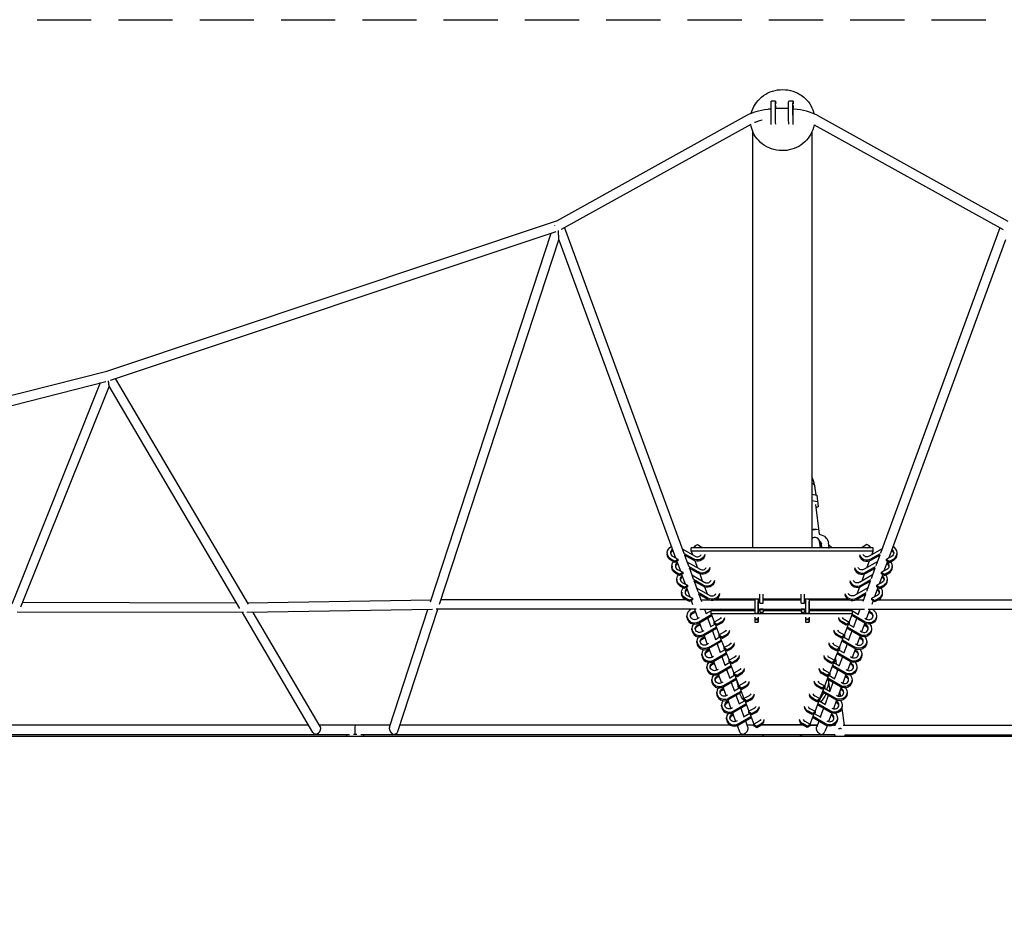
# Model space of a CAD drawing. Units: millimetres. Extents: x -8960 to 8964, y -2084 to 2084.
# Drawn here: x -1786 to 520, y 0 to 2084 of the extents above; entities that cross this region are included whole.
import ezdxf

# ---------------------------------------------------------------- set-up
doc = ezdxf.new("R2010")
doc.units = ezdxf.units.MM
doc.header["$LTSCALE"] = 20
doc.linetypes.add('HIDDEN', pattern=[9.525, 6.35, -3.175])
doc.layers.add('2d', color=230, linetype='Continuous')
doc.layers.add('EN-SafetyZone', color=93, linetype='HIDDEN')

msp = doc.modelspace()

# ---------------------------------------------------------------- linework, layer by layer
at = {"layer": '2d'}
for p, q in [((-15.4, 1893.2), (-25.7, 1893.1)), ((-15.3, 1891.7), (-15.1, 1887.6)), ((25.6, 1893.4), (15.3, 1893.3)), ((25.7, 1891.9), (25.9, 1886.8)), ((-15.3, 1882), (-15.1, 1878.9)), ((25.7, 1882.2), (25.9, 1878.1)), ((-82.1, 1860.2), (-528.9, 1612.4)), ((-15.2, 1850), (-15.3, 1853.1)), ((25.9, 1849.2), (25.7, 1853.3)), ((82.1, 1860.2), (528.9, 1612.4)), ((-73.2, 1838.8), (-517.6, 1592.4)), ((-69.8, 1824.8), (-69.8, 846.6)), ((-25.4, 1838.3), (-25.6, 1843.3)), ((-15.1, 1839.3), (-15.3, 1843.4)), ((15.6, 1839.5), (15.4, 1843.5)), ((25.9, 1838.5), (25.7, 1843.6)), ((74.9, 1837.9), (517.6, 1592.4)), ((69.9, 1821.1), (69.9, 846.6)), ((-1582.1, 1261.1), (-528.4, 1612.7)), ((-510, 1596.6), (-230.4, 834.5)), ((510, 1596.6), (230.4, 834.5)), ((-1573.7, 1239.6), (-529.4, 1588.1)), ((-823.8, 720.5), (-541.2, 1584.2)), ((-802.5, 714.7), (-523.2, 1568.6)), ((-523.2, 1568.6), (-249.7, 823.3)), ((523.2, 1568.6), (249.7, 823.2)), ((-2600.6, 1001.3), (-1582, 1261.1)), ((-2593.2, 979.4), (-1584, 1236.9)), ((-1597.2, 1233.5), (-1804.7, 714.7)), ((-1576.8, 1225.2), (-1783.8, 707.8)), ((-1576.9, 1225.4), (-1270.8, 704.9)), ((-1562.1, 1243.5), (-1251, 714.8)), ((69.9, 972.8), (81, 970.6)), ((79.5, 970.9), (77.4, 986.5)), ((81, 970.6), (84.6, 943.1)), ((69.9, 958.1), (83, 955.5)), ((77.8, 948.5), (87, 878.7)), ((84.6, 943.1), (78.9, 940.3)), ((69.9, 888.9), (85.4, 890.9)), ((-205.6, 850.5), (-198.6, 854.4)), ((-198.6, 854.4), (-189.5, 849.4)), ((89.7, 846.6), (87.7, 862.1)), ((89.3, 860.8), (87.9, 860.6)), ((91.2, 846.6), (89.3, 860.8)), ((93.2, 846.6), (92, 856.2)), ((110.4, 846.6), (108.8, 858.4)), ((117.1, 846.6), (109.4, 854.1)), ((198.6, 854.4), (189.5, 849.4)), ((205.7, 850.5), (198.6, 854.4)), ((-269.4, 835), (-269.4, 832)), ((-234.1, 844.6), (-203.8, 827.2)), ((-208, 820.9), (-230.1, 833.6)), ((213, 846.6), (-213, 846.6)), ((-213, 839.2), (-213, 846.6)), ((213, 839.2), (-213, 839.2)), ((-213, 839.2), (-209.8, 830.7)), ((-205.6, 849.6), (-205.6, 850.5)), ((-205.6, 850.5), (-205.6, 847.5)), ((-205.6, 846.6), (-205.6, 849.6)), ((-200, 846.6), (-205.6, 849.6)), ((-205.6, 847.5), (-205.6, 846.6)), ((108.5, 846.6), (110.3, 846.9)), ((200.2, 846.6), (205.7, 849.6)), ((234.1, 844.6), (203.8, 827.2)), ((205.7, 850.5), (205.7, 849.6)), ((205.7, 847.5), (205.7, 850.5)), ((205.7, 849.6), (205.7, 846.6)), ((205.7, 846.6), (205.7, 847.5)), ((208, 820.9), (230.1, 833.6)), ((209.8, 830.7), (213, 839.2)), ((213, 839.2), (213, 846.6)), ((269.4, 831.9), (269.4, 835)), ((-251.4, 815.6), (-260.5, 820.6)), ((-251.4, 812.6), (-260.5, 817.6)), ((-256.6, 827), (-244.3, 820.4)), ((-244.3, 819.5), (-251.4, 815.6)), ((-244.3, 816.5), (-251.4, 812.6)), ((-251.4, 815.6), (-251.4, 812.6)), ((-246.7, 815.2), (-238.5, 792.8)), ((-244.3, 820.4), (-244.3, 819.5)), ((-244.3, 819.5), (-244.3, 816.5)), ((-208, 817.9), (-228.8, 829.8)), ((-228.6, 829.7), (-219.3, 804.5)), ((-222.9, 814.1), (-192.4, 796.6)), ((-204.5, 816.3), (-198.5, 800.1)), ((222.9, 814.1), (192.4, 796.6)), ((198.5, 800.1), (204.5, 816.3)), ((208, 817.9), (228.8, 829.8)), ((228.6, 829.7), (219.3, 804.5)), ((246.7, 815.2), (238.5, 792.7)), ((256.6, 826.9), (244.4, 820.4)), ((244.4, 819.5), (244.4, 820.4)), ((244.4, 819.5), (251.4, 815.6)), ((244.4, 816.5), (244.4, 819.5)), ((244.4, 816.5), (251.4, 812.6)), ((251.4, 815.6), (260.5, 820.6)), ((251.4, 812.6), (260.5, 817.6)), ((251.4, 812.6), (251.4, 815.6)), ((-258, 804.4), (-258, 801.4)), ((-240.1, 785), (-249.2, 790)), ((-240.1, 782), (-249.2, 787)), ((-245.2, 796.4), (-232.9, 789.8)), ((-232.9, 788.9), (-240.1, 785)), ((-232.9, 785.9), (-240.1, 782)), ((-240.1, 785), (-240.1, 782)), ((-235.4, 784.5), (-227.3, 762.3)), ((-232.9, 789.8), (-232.9, 788.9)), ((-232.9, 788.9), (-232.9, 785.9)), ((-196.7, 790.3), (-218.9, 803.1)), ((-196.7, 787.3), (-217.7, 799.4)), ((-217.4, 799.2), (-208.3, 774.4)), ((-193.2, 785.7), (-187.1, 769.5)), ((187.1, 769.5), (193.2, 785.7)), ((196.7, 790.3), (218.9, 803.1)), ((196.7, 787.3), (217.7, 799.4)), ((217.4, 799.2), (208.3, 774.4)), ((235.5, 784.5), (227.3, 762.2)), ((245.2, 796.3), (233, 789.8)), ((233, 788.9), (233, 789.8)), ((233, 788.9), (240.1, 785)), ((233, 785.9), (233, 788.9)), ((233, 785.9), (240.1, 782)), ((240.1, 785), (249.2, 790)), ((240.1, 782), (249.2, 787)), ((240.1, 782), (240.1, 785)), ((258, 801.4), (258, 804.4)), ((-246.7, 773.8), (-246.7, 770.8)), ((-233.9, 765.8), (-221.6, 759.2)), ((-211.7, 783.6), (-181.1, 766)), ((-185.3, 759.7), (-207.8, 772.6)), ((-185.3, 756.7), (-206.7, 768.9)), ((-206.2, 768.7), (-197.2, 744.3)), ((211.7, 783.6), (181.1, 766)), ((185.3, 759.7), (207.8, 772.6)), ((185.3, 756.7), (206.7, 768.9)), ((206.2, 768.7), (197.2, 744.3)), ((233.9, 765.7), (221.7, 759.2)), ((246.7, 770.8), (246.7, 773.8)), ((-228.7, 754.4), (-237.8, 759.4)), ((-228.7, 751.4), (-237.8, 756.4)), ((-235.3, 743.2), (-235.3, 740.2)), ((-221.6, 758.3), (-228.7, 754.4)), ((-221.6, 755.3), (-228.7, 751.4)), ((-228.7, 754.4), (-228.7, 751.4)), ((-224.2, 753.9), (-216.1, 731.8)), ((-221.6, 759.2), (-221.6, 758.3)), ((-221.6, 758.3), (-221.6, 755.3)), ((-200.5, 753.1), (-169.7, 735.4)), ((-174, 729.1), (-196.7, 742.2)), ((-174, 726.1), (-195.6, 738.5)), ((-195, 738.2), (-188.7, 720.9)), ((-181.8, 755.1), (-175.8, 738.9)), ((-52.5, 717.4), (-52.5, 738.2)), ((-44.5, 717.4), (-44.5, 738.2)), ((44.5, 717.4), (44.5, 738.2)), ((52.5, 717.4), (52.5, 738.2)), ((200.5, 753.1), (169.7, 735.4)), ((174, 729.1), (196.7, 742.2)), ((174, 726.1), (195.6, 738.5)), ((175.8, 738.9), (181.8, 755.1)), ((195, 738.2), (188.7, 720.9)), ((224.2, 753.9), (216.1, 731.7)), ((221.7, 758.3), (221.7, 759.2)), ((221.7, 758.3), (228.7, 754.4)), ((221.7, 755.3), (221.7, 758.3)), ((221.7, 755.3), (228.7, 751.4)), ((228.7, 754.4), (237.8, 759.4)), ((228.7, 751.4), (237.8, 756.4)), ((228.7, 751.4), (228.7, 754.4)), ((235.3, 740.2), (235.3, 743.2)), ((-1278.1, 717.4), (-1779.5, 718.5)), ((-822.4, 724.6), (-1252.6, 717.4)), ((-224.6, 724.8), (-799.2, 724.8)), ((-217.4, 723.9), (-226.5, 728.8)), ((-217.4, 720.8), (-226.5, 725.8)), ((-222.5, 735.2), (-210.2, 728.6)), ((-210.2, 727.7), (-217.4, 723.9)), ((-210.2, 724.7), (-217.4, 720.8)), ((-217.4, 723.9), (-217.4, 720.8)), ((-213, 723.2), (-209.7, 714.3)), ((-210.2, 728.6), (-210.2, 727.7)), ((-210.2, 727.7), (-210.2, 724.7)), ((-190.1, 724.8), (-171.1, 724.8)), ((-157.9, 724.8), (-64, 724.8)), ((-153.2, 727.3), (-52.5, 727.3)), ((-69.8, 727.3), (-69.8, 724.8)), ((-56, 724.8), (-56, 727.3)), ((-56, 724.8), (-52.5, 724.8)), ((-56, 721.3), (-56, 721.3)), ((-52.5, 717.4), (-44.5, 717.4)), ((-44.5, 727.3), (44.5, 727.3)), ((-44.5, 724.8), (44.5, 724.8)), ((44.5, 717.4), (52.5, 717.4)), ((52.5, 727.3), (153.2, 727.3)), ((52.5, 724.8), (55, 724.8)), ((63, 724.8), (63, 727.3)), ((63, 724.8), (157.9, 724.8)), ((63, 721.3), (63, 721.3)), ((69.9, 727.3), (69.9, 724.8)), ((72, 727.3), (72.4, 724.8)), ((117.4, 727.3), (117.8, 724.8)), ((171.2, 724.8), (190.1, 724.8)), ((213, 723.2), (209.7, 714.3)), ((222.5, 735.1), (210.3, 728.6)), ((210.3, 727.7), (210.3, 728.6)), ((210.3, 727.7), (217.4, 723.8)), ((210.3, 724.7), (210.3, 727.7)), ((210.3, 724.7), (217.4, 720.8)), ((217.4, 723.8), (226.5, 728.8)), ((217.4, 720.8), (226.5, 725.8)), ((217.4, 720.8), (217.4, 723.8)), ((224.6, 724.8), (799.2, 724.8)), ((-1262.1, 695.3), (-1792.3, 696.5)), ((-1265.1, 695.3), (-1099.9, 414.5)), ((-818.9, 702.7), (-1253.8, 695.4)), ((-1239.8, 695.6), (-1082.6, 428.5)), ((-919.8, 426.9), (-829.7, 702.5)), ((-900, 416.7), (-806.4, 702.8)), ((-201.3, 702.8), (-810.8, 702.8)), ((-212.8, 702.8), (-214, 702.1)), ((-210.1, 695.8), (-204.1, 699)), ((-210.1, 692.9), (-203.2, 696.5)), ((-205.5, 702.8), (-197.5, 681.1)), ((-193.1, 702.8), (-64, 702.8)), ((-182, 702.8), (-178.1, 692.2)), ((-166.5, 699), (-178.6, 692)), ((-64, 699.5), (-166.5, 699.5)), ((-166.5, 692.1), (-166.5, 699.5)), ((-166.5, 692.1), (-159.1, 673.1)), ((164.5, 692.1), (-166.5, 692.1)), ((-161.5, 701.8), (-165.5, 699.5)), ((-69.8, 702.8), (-69.8, 699.5)), ((-64, 693.4), (-56, 693.4)), ((-56, 702.8), (-52.5, 702.8)), ((-56, 702.8), (-56, 701.6)), ((-56, 693.7), (-56, 701.7)), ((-52.5, 699.5), (-56, 699.5)), ((-52.5, 704.3), (-52.5, 696.1)), ((-44.5, 703.5), (-52.5, 703.5)), ((-52.5, 702.6), (-44.5, 702.6)), ((-52.5, 696.1), (-44.5, 696.1)), ((-44.5, 704.3), (-44.5, 696.1)), ((-44.5, 702.8), (44.5, 702.8)), ((44.5, 699.5), (-44.5, 699.5)), ((44.5, 704.3), (44.5, 696.1)), ((52.5, 703.5), (44.5, 703.5)), ((44.5, 702.6), (52.5, 702.6)), ((44.5, 696.1), (52.5, 696.1)), ((52.5, 704.3), (52.5, 696.1)), ((52.5, 702.8), (55, 702.8)), ((55, 699.5), (52.5, 699.5)), ((55, 693.4), (63, 693.4)), ((63, 702.8), (193.1, 702.8)), ((63, 702.8), (63, 701.6)), ((63, 693.7), (63, 701.7)), ((164.5, 699.5), (63, 699.5)), ((69.9, 702.8), (69.9, 699.5)), ((75.3, 702.8), (75.7, 699.5)), ((109.9, 699.9), (110, 699.5)), ((120.6, 702.8), (120.8, 701.3)), ((157.1, 672.9), (164.5, 692.1)), ((159.5, 701.8), (163.5, 699.5)), ((164.5, 692.1), (164.5, 699.5)), ((164.5, 699), (178.7, 690.8)), ((182, 702.8), (177.8, 691.3)), ((205.5, 702.8), (197.1, 680.1)), ((201.3, 702.8), (810.8, 702.8)), ((208.1, 692.8), (202.8, 695.6)), ((208.1, 695.7), (203.7, 698.1)), ((210.9, 702.8), (212, 702.1)), ((-222.9, 684.8), (-222.9, 687.7)), ((-194.7, 682.7), (-199.7, 679.8)), ((-195.5, 673.5), (-165.9, 690.5)), ((-195.5, 670.5), (-165, 688.1)), ((-193.9, 671.4), (-186.4, 650.9)), ((-174.6, 682.6), (-167.1, 662.1)), ((-146.9, 679.6), (-159.2, 673)), ((-159.2, 672.1), (-159.2, 673)), ((-159.2, 669.1), (-159.2, 672.1)), ((-159.2, 672.1), (-152.1, 668.2)), ((-159.2, 669.1), (-152.1, 665.3)), ((-152.1, 668.2), (-143, 673.2)), ((-152.1, 665.3), (-143, 670.3)), ((-64, 681.9), (-64, 679.9)), ((-56, 679.9), (-64, 679.9)), ((-64, 679.9), (-64, 678.9)), ((-64, 678.9), (-56, 678.9)), ((-64, 678.9), (-64, 672.5)), ((-64, 672.5), (-56, 672.5)), ((-56, 681.9), (-56, 679.9)), ((-56, 678.9), (-56, 679.9)), ((-56, 678.9), (-56, 672.5)), ((-56, 672.5), (-56, 674.1)), ((55, 681.9), (55, 679.9)), ((63, 679.9), (55, 679.9)), ((55, 679.9), (55, 678.9)), ((55, 678.9), (63, 678.9)), ((55, 678.9), (55, 672.5)), ((55, 672.5), (63, 672.5)), ((63, 681.9), (63, 679.9)), ((63, 678.9), (63, 679.9)), ((63, 678.9), (63, 672.5)), ((63, 672.5), (63, 674.1)), ((150.1, 668.2), (141, 673.2)), ((150.1, 665.3), (141, 670.3)), ((144.9, 679.5), (157.1, 673)), ((157.2, 672.1), (150.1, 668.2)), ((157.2, 669.1), (150.1, 665.3)), ((157.1, 673), (157.2, 672.1)), ((157.2, 672.1), (157.2, 669.1)), ((193.5, 670.5), (163, 688.1)), ((193.5, 673.5), (163.9, 690.6)), ((174.3, 681.6), (166.8, 661.2)), ((193.6, 670.5), (186.1, 650)), ((193.5, 682.2), (197.7, 679.8)), ((220.9, 687.7), (220.9, 684.8)), ((-211.3, 654.9), (-211.3, 657.8)), ((-198.5, 665.9), (-193, 668.8)), ((-198.5, 663), (-192.1, 666.4)), ((-183.5, 652.6), (-188.1, 649.9)), ((-183.9, 643.6), (-154.3, 660.7)), ((-183.9, 640.7), (-153.4, 658.3)), ((-157.1, 667.8), (-167.6, 661.8)), ((-163.5, 652.4), (-156, 631.9)), ((-157.2, 668), (-147.5, 643.2)), ((-152.1, 665.3), (-152.1, 668.2)), ((-135.3, 649.7), (-147.6, 643.1)), ((133.5, 649.6), (145.7, 643.1)), ((145.7, 643), (155.3, 668.1)), ((150.1, 668.2), (150.1, 665.3)), ((182, 640.7), (151.5, 658.3)), ((182, 643.6), (152.5, 660.7)), ((155.2, 667.9), (167.7, 660.7)), ((163.2, 651.5), (155.7, 631.1)), ((182.4, 652.2), (186.3, 649.9)), ((196.6, 662.9), (191.8, 665.5)), ((196.6, 665.8), (192.7, 668)), ((209.5, 657.9), (209.5, 654.9)), ((-199.7, 625), (-199.7, 628)), ((-186.9, 636.1), (-181.9, 638.7)), ((-186.9, 633.1), (-181, 636.2)), ((-182.9, 641.2), (-175.3, 620.7)), ((-172.3, 613.7), (-142.7, 630.8)), ((-172.3, 610.8), (-141.8, 628.4)), ((-145.5, 638), (-156.5, 631.6)), ((-147.6, 642.2), (-147.6, 643.1)), ((-147.6, 639.3), (-147.6, 642.2)), ((-147.6, 642.2), (-140.5, 638.3)), ((-147.6, 639.3), (-140.5, 635.4)), ((-145.6, 638.1), (-135.9, 613.3)), ((-140.5, 638.3), (-131.4, 643.3)), ((-140.5, 635.4), (-131.4, 640.4)), ((-140.5, 635.4), (-140.5, 638.3)), ((138.7, 638.3), (129.5, 643.3)), ((138.7, 635.4), (129.5, 640.4)), ((134.3, 613.1), (143.9, 638.2)), ((145.7, 642.2), (138.7, 638.3)), ((145.7, 639.3), (138.7, 635.4)), ((138.7, 638.3), (138.7, 635.4)), ((170.6, 610.8), (140.1, 628.4)), ((170.6, 613.7), (141, 630.8)), ((143.8, 638), (156.6, 630.6)), ((145.7, 643.1), (145.7, 642.2)), ((145.7, 642.2), (145.7, 639.3)), ((182.6, 640.4), (175.1, 619.9)), ((185.2, 633), (180.7, 635.4)), ((185.2, 636), (181.6, 637.9)), ((198, 628), (198, 625)), ((-172.4, 622.4), (-176.6, 620)), ((-175.3, 606.2), (-170.9, 608.6)), ((-175.3, 603.2), (-170, 606.1)), ((-171.8, 611.1), (-164.3, 590.6)), ((-160.7, 583.9), (-131.1, 600.9)), ((-152.5, 622.2), (-144.9, 601.7)), ((-133.9, 608.1), (-145.5, 601.4)), ((-123.7, 619.9), (-136.1, 613.3)), ((-136.1, 612.3), (-136.1, 613.3)), ((-136.1, 609.4), (-136.1, 612.3)), ((-136.1, 612.3), (-128.9, 608.5)), ((-136.1, 609.4), (-128.9, 605.5)), ((-134, 608.3), (-124.4, 583.5)), ((-128.9, 608.5), (-119.8, 613.5)), ((-128.9, 605.5), (-119.8, 610.5)), ((-128.9, 605.5), (-128.9, 608.5)), ((127.2, 608.5), (118.1, 613.5)), ((127.2, 605.5), (118.1, 610.5)), ((122, 619.8), (134.3, 613.3)), ((122.8, 583.3), (132.4, 608.4)), ((134.3, 612.3), (127.2, 608.5)), ((134.3, 609.4), (127.2, 605.5)), ((127.2, 608.5), (127.2, 605.5)), ((159.1, 583.9), (129.6, 600.9)), ((132.3, 608.1), (145.6, 600.5)), ((134.3, 613.3), (134.3, 612.3)), ((134.3, 612.3), (134.3, 609.4)), ((152.2, 621.4), (144.7, 601)), ((171.5, 610.3), (164, 589.9)), ((173.7, 603.1), (169.7, 605.3)), ((173.7, 606.1), (170.6, 607.8)), ((171.4, 622.1), (174.9, 620.1)), ((-188.1, 595.1), (-188.1, 598.1)), ((-161.2, 592.3), (-165, 590.2)), ((-163.7, 576.3), (-159.8, 578.4)), ((-160.7, 580.9), (-130.2, 598.5)), ((-160.7, 580.9), (-153.2, 560.4)), ((-141.4, 592.1), (-133.9, 571.6)), ((-122.3, 578.2), (-134.5, 571.2)), ((-112.2, 590), (-124.5, 583.4)), ((-124.5, 582.5), (-124.5, 583.4)), ((-124.5, 579.5), (-124.5, 582.5)), ((-124.5, 582.5), (-117.3, 578.6)), ((-124.5, 579.5), (-117.3, 575.7)), ((-122.4, 578.4), (-112.8, 553.6)), ((-117.3, 578.6), (-108.2, 583.6)), ((-117.3, 575.7), (-108.2, 580.6)), ((-117.3, 575.7), (-117.3, 578.6)), ((115.8, 578.6), (106.6, 583.6)), ((115.8, 575.6), (106.6, 580.6)), ((110.6, 589.9), (122.8, 583.4)), ((111.4, 553.4), (121, 578.5)), ((122.8, 582.4), (115.8, 578.6)), ((122.8, 579.5), (115.8, 575.6)), ((115.8, 578.6), (115.8, 575.6)), ((120.9, 578.2), (134.5, 570.3)), ((122.8, 583.4), (122.8, 582.4)), ((122.8, 582.4), (122.8, 579.5)), ((124.6, 587.9), (126.3, 575.1)), ((159.1, 580.9), (128.6, 598.5)), ((141.1, 591.3), (133.6, 570.9)), ((160.5, 580.2), (153, 559.8)), ((162.3, 576.2), (159.5, 577.7)), ((160.3, 592), (163.4, 590.2)), ((186.6, 598.1), (186.6, 595.2)), ((-176.5, 565.3), (-176.5, 568.2)), ((-163.7, 573.4), (-158.9, 575.9)), ((-150.1, 562.2), (-153.4, 560.3)), ((-149.1, 554), (-119.6, 571.1)), ((-149.1, 551.1), (-118.6, 568.7)), ((-130.3, 561.9), (-122.8, 541.4)), ((-100.6, 560.1), (-112.9, 553.5)), ((-105.7, 548.7), (-96.6, 553.7)), ((104.3, 548.7), (95.2, 553.7)), ((99.2, 560), (111.4, 553.5)), ((147.7, 551), (117.2, 568.6)), ((147.7, 554), (118.1, 571)), ((130.1, 561.2), (122.6, 540.8)), ((127.9, 562.4), (128.6, 557.3)), ((149.2, 561.9), (152, 560.3)), ((162.3, 573.3), (158.6, 575.2)), ((175.1, 568.2), (175.1, 565.3)), ((-165, 535.4), (-165, 538.3)), ((-152.1, 546.4), (-148.7, 548.3)), ((-152.1, 543.5), (-147.8, 545.8)), ((-149.7, 550.8), (-142.1, 530.3)), ((-138.9, 532.1), (-141.8, 530.4)), ((-137.5, 524.1), (-108, 541.2)), ((-137.5, 521.2), (-107, 538.8)), ((-110.7, 548.4), (-123.4, 541)), ((-119.2, 531.7), (-111.7, 511.2)), ((-112.9, 552.6), (-112.9, 553.5)), ((-112.9, 549.6), (-112.9, 552.6)), ((-112.9, 552.6), (-105.7, 548.7)), ((-112.9, 549.6), (-105.7, 545.8)), ((-110.8, 548.5), (-101.2, 523.7)), ((-107.2, 538.7), (-107, 538.6)), ((-105.7, 545.8), (-96.6, 550.8)), ((-105.7, 545.8), (-105.7, 548.7)), ((104.3, 545.8), (95.2, 550.8)), ((99.9, 523.5), (109.5, 548.6)), ((111.4, 552.6), (104.3, 548.7)), ((111.4, 549.6), (104.3, 545.8)), ((104.3, 548.7), (104.3, 545.8)), ((136.3, 521.2), (105.8, 538.8)), ((136.3, 524.1), (106.7, 541.2)), ((108, 537.4), (111.5, 510.7)), ((109.4, 548.4), (123.5, 540.2)), ((111.4, 553.5), (111.4, 552.6)), ((111.4, 552.6), (111.4, 549.6)), ((119, 531.1), (111.5, 510.7)), ((138.1, 531.8), (140.5, 530.4)), ((149.4, 550.2), (141.9, 529.7)), ((150.8, 543.4), (147.6, 545.1)), ((150.8, 546.3), (148.5, 547.6)), ((163.7, 538.3), (163.7, 535.4)), ((-153.4, 505.5), (-153.4, 508.5)), ((-140.6, 516.6), (-137.7, 518.1)), ((-140.5, 513.6), (-136.8, 515.6)), ((-138.6, 520.6), (-131.1, 500.1)), ((-126, 494.3), (-96.4, 511.3)), ((-126, 491.3), (-95.4, 508.9)), ((-99.2, 518.5), (-112.4, 510.8)), ((-89, 530.3), (-101.3, 523.7)), ((-101.3, 522.7), (-101.3, 523.7)), ((-101.3, 519.8), (-101.3, 522.7)), ((-101.3, 522.7), (-94.2, 518.9)), ((-101.3, 519.8), (-94.2, 515.9)), ((-99.2, 518.7), (-89.6, 493.8)), ((-94.2, 518.9), (-85, 523.8)), ((-94.2, 515.9), (-85, 520.9)), ((-94.2, 515.9), (-94.2, 518.9)), ((92.9, 518.8), (83.8, 523.8)), ((92.9, 515.9), (83.8, 520.9)), ((87.7, 530.1), (99.9, 523.6)), ((88.5, 493.6), (98.1, 518.7)), ((99.9, 522.7), (92.9, 518.8)), ((99.9, 519.7), (92.9, 515.9)), ((92.9, 518.8), (92.9, 515.9)), ((124.8, 491.3), (94.3, 508.9)), ((124.8, 494.2), (95.2, 511.3)), ((98, 518.5), (112.5, 510.1)), ((99.9, 523.6), (99.9, 522.7)), ((99.9, 522.7), (99.9, 519.7)), ((138.4, 520.1), (130.9, 499.7)), ((134.8, 510.2), (136.2, 499.3)), ((139.4, 513.5), (136.6, 515)), ((139.4, 516.5), (137.5, 517.5)), ((152.2, 508.5), (152.2, 505.5)), ((-127.8, 502), (-130.2, 500.6)), ((-129, 486.7), (-126.6, 488)), ((-129, 483.8), (-125.7, 485.5)), ((-127.5, 490.5), (-120, 470)), ((-108.2, 501.6), (-100.7, 481.1)), ((-87.6, 488.6), (-101.4, 480.6)), ((-77.4, 500.4), (-89.7, 493.8)), ((-89.7, 492.8), (-89.7, 493.8)), ((-89.7, 489.9), (-89.7, 492.8)), ((-89.7, 492.8), (-82.6, 489)), ((-89.7, 489.9), (-82.6, 486)), ((-87.6, 488.8), (-78, 464)), ((-82.6, 489), (-73.5, 494)), ((-82.6, 486), (-73.5, 491)), ((-82.6, 486), (-82.6, 489)), ((81.4, 489), (72.3, 493.9)), ((81.4, 486), (72.3, 491)), ((76.3, 500.3), (88.5, 493.7)), ((77, 463.8), (86.6, 488.9)), ((88.5, 492.8), (81.4, 489)), ((88.5, 489.9), (81.4, 486)), ((81.4, 489), (81.4, 486)), ((86.5, 488.6), (101.4, 480)), ((88.5, 493.7), (88.5, 492.8)), ((88.5, 492.8), (88.5, 489.9)), ((108, 501), (100.5, 480.6)), ((127.4, 490.1), (119.9, 469.7)), ((128, 483.6), (125.5, 485)), ((128, 486.6), (126.4, 487.4)), ((127.1, 501.7), (129.1, 500.5)), ((137.6, 489.1), (137.7, 487.9)), ((-141.8, 475.7), (-141.8, 478.6)), ((-116.6, 471.8), (-118.6, 470.7)), ((-114.4, 464.4), (-84.8, 481.4)), ((-114.4, 461.4), (-83.9, 479)), ((-97.1, 471.4), (-89.6, 450.9)), ((-65.8, 470.5), (-78.1, 463.9)), ((-78.1, 463), (-78.1, 463.9)), ((-78.1, 460), (-78.1, 463)), ((-78.1, 463), (-71, 459.1)), ((-71, 459.1), (-61.9, 464.1)), ((70, 459.1), (60.9, 464.1)), ((64.8, 470.4), (77, 463.9)), ((77, 462.9), (70, 459.1)), ((77, 463.9), (77, 462.9)), ((77, 462.9), (77, 460)), ((113.4, 461.4), (82.9, 479)), ((113.4, 464.4), (83.8, 481.4)), ((96.9, 470.9), (89.4, 450.5)), ((116, 471.6), (117.6, 470.7)), ((140, 470.7), (145.1, 431.6)), ((140.8, 478.6), (140.8, 475.6)), ((-130.2, 445.8), (-130.2, 448.7)), ((-117.4, 456.8), (-115.6, 457.8)), ((-117.4, 453.9), (-114.7, 455.4)), ((-116.5, 460.4), (-109, 440)), ((-105.5, 441.7), (-107, 440.8)), ((-102.8, 434.5), (-73.2, 451.6)), ((-102.8, 431.6), (-72.3, 449.2)), ((-76, 458.7), (-90.4, 450.5)), ((-86, 441.2), (-80.9, 427.2)), ((-78.1, 460), (-71, 456.2)), ((-76.1, 458.9), (-66.4, 434.1)), ((-71, 456.2), (-61.9, 461.2)), ((-71, 456.2), (-71, 459.1)), ((-54.2, 440.6), (-66.5, 434)), ((53.4, 440.5), (65.6, 434)), ((70, 456.1), (60.9, 461.1)), ((65.6, 433.9), (75.2, 459)), ((77, 460), (70, 456.1)), ((70, 459.1), (70, 456.1)), ((101.9, 431.5), (71.4, 449.1)), ((101.9, 434.5), (72.3, 451.5)), ((75.1, 458.7), (90.4, 449.9)), ((85.9, 440.8), (80.9, 427.2)), ((104.9, 441.5), (106.2, 440.8)), ((116.4, 460), (108.9, 439.7)), ((116.5, 453.8), (114.5, 454.9)), ((116.5, 456.7), (115.4, 457.3)), ((119.3, 451.5), (120.2, 444.3)), ((129.3, 448.7), (129.3, 445.8)), ((-1110, 431.6), (-1894.2, 431.6)), ((-918.3, 431.6), (-1084.5, 431.6)), ((-918.4, 431.1), (-1084.2, 431.1)), ((-121.7, 431.6), (-895.1, 431.6)), ((-105.5, 430.3), (-100.3, 416.3)), ((-66.5, 431.6), (-82.5, 431.6)), ((-66.5, 431.1), (-82.3, 431.1)), ((-66.5, 433.1), (-66.5, 434)), ((-66.5, 430.2), (-66.5, 433.1)), ((-66.5, 433.1), (-59.4, 429.2)), ((-66.5, 430.2), (-59.4, 426.3)), ((-59.4, 429.2), (-50.3, 434.2)), ((-59.4, 426.3), (-50.3, 431.3)), ((-59.4, 426.3), (-59.4, 429.2)), ((49.7, 431.1), (-50.6, 431.1)), ((48.8, 431.6), (-49.7, 431.6)), ((-48.1, 432.7), (47.2, 432.7)), ((58.5, 429.2), (49.4, 434.2)), ((58.5, 426.3), (49.4, 431.2)), ((65.6, 433.1), (58.5, 429.2)), ((65.6, 430.1), (58.5, 426.3)), ((58.5, 429.2), (58.5, 426.3)), ((65.6, 434), (65.6, 433.1)), ((65.6, 433.1), (65.6, 430.1)), ((65.6, 431.6), (82.5, 431.6)), ((82.3, 431.1), (65.6, 431.1)), ((105.3, 430), (100.3, 416.3)), ((120.9, 431.6), (124.8, 431.6)), ((121.8, 432.2), (121.9, 431.6)), ((143.3, 431.6), (895.1, 431.6)), ((7463.5, 405.1), (-7463.5, 405.1)), ((-1019.7, 408.6), (-1979.4, 408.6)), ((-1013.2, 409.1), (-1090.4, 409.1)), ((-1019.7, 405.1), (-1019.7, 409.1)), ((-1004.1, 410.1), (-996, 410.1)), ((-910.5, 409.1), (-986.7, 409.1)), ((-979.7, 405.1), (-979.7, 409.1)), ((123.5, 408.6), (-979.7, 408.6)), ((90, 409.1), (-90, 409.1)), ((123.5, 408.6), (123.5, 405.1)), ((146.5, 408.6), (979.7, 408.6)), ((146.5, 408.6), (146.5, 405.1))]:
    msp.add_line(p, q, dxfattribs=at)
msp.add_arc((77.3, 860.7), 10.5, 7.4669, 134.8291, dxfattribs=at)
at = {"layer": '2d', "extrusion": (0, 0, -1)}
for centre, major_axis, ratio, start_param, end_param in [((-25.6, 1867.5), (0.1, -25.7), 0.014135, 0.344632, 3.141593), ((-15.3, 1867.5), (0.1, -25.7), 0.014135, 0.344632, 3.486225), ((15.4, 1867.7), (0.1, -25.7), 0.014135, 0.344632, 3.141593), ((25.7, 1867.7), (0.1, -25.7), 0.014135, 0.344632, 3.486225), ((-15.3, 1867.5), (0.1, -15.3), 0.014135, 0.344632, 3.486225), ((25.7, 1867.7), (0.1, -15.3), 0.014135, 0.344632, 3.486225), ((60.4, 989.1), (16.4, 2.1), 0.597497, -0.880614, -0.271786), ((74.3, 883.4), (11.9, 1.6), 0.597497, -1.871995, -0.985111), ((78.1, 854.4), (30.7, 4), 0.801871, -1.173316, 0), ((78.1, 854.4), (13.9, 1.8), 0.801871, -0.729248, 0), ((-251.4, 835), (-18, 0), 0.926312, -1.039126, 1.108467), ((-251.4, 832), (-18, 0), 0.926312, -1.039126, 0), ((-198.6, 835.1), (18, 0), 0.926312, 0.227645, 2.123453), ((-198.6, 835.1), (18, 0), 0.926312, -1.039126, -0.767585), ((79.6, 842.5), (13.9, 1.8), 0.801871, -0.5411, -0.209407), ((198.5, 835), (-10, 0), 0.926312, -2.126107, -0.415541), ((251.5, 831.9), (10, 0), 0.926312, -1.118024, -0.162707), ((251.5, 834.9), (10, 0), 0.926312, -1.012024, 1.044595), ((-240.1, 804.4), (-18, 0), 0.926312, -1.039126, 0.639545), ((-198.6, 832.1), (18, 0), 0.926312, 0.227645, 2.123453), ((240.2, 801.3), (10, 0), 0.926312, -1.106698, -0.162707), ((240.2, 804.3), (10, 0), 0.926312, -1.000473, 1.044595), ((-240.1, 801.4), (-18, 0), 0.926312, -1.039126, 0), ((-187.2, 804.5), (18, 0), 0.926312, 0.227645, 2.123453), ((-187.2, 801.5), (18, 0), 0.926312, 0.227645, 2.123453), ((187.1, 804.5), (-10, 0), 0.926312, -2.126107, -0.415541), ((-228.7, 773.8), (-18, 0), 0.926312, -1.039126, 0.639545), ((-228.7, 770.8), (-18, 0), 0.926312, -1.039126, 0), ((-175.9, 773.9), (18, 0), 0.926312, 0.227645, 2.123453), ((-175.9, 770.9), (18, 0), 0.926312, 0.227645, 2.123453), ((175.8, 773.9), (-10, 0), 0.926312, -2.126107, -0.415541), ((228.8, 770.7), (10, 0), 0.926312, -1.095356, -0.162707), ((228.8, 773.7), (10, 0), 0.926312, -0.988889, 1.044595), ((-217.4, 743.2), (-18, 0), 0.926312, -1.039126, 0.639545), ((-217.4, 740.2), (-18, 0), 0.926312, -1.039126, 0), ((-164.5, 743.3), (18, 0), 0.926312, 0.227645, 2.123453), ((164.4, 743.3), (-10, 0), 0.926312, -2.126107, -0.415541), ((217.5, 740.1), (10, 0), 0.926312, -1.083993, -0.162707), ((217.5, 743.2), (10, 0), 0.926312, -0.97727, 1.044595), ((-164.5, 740.3), (18, 0), 0.926312, 0.227645, 2.123453), ((-56, 711.4), (0, -10), 0.000146, -0.1785, 2.986989), ((63, 711.4), (0, -10), 0.000146, -0.1785, 2.986989), ((-205, 687.7), (-10, 0), 0.929843, -2.125711, 1.044991), ((-205, 684.8), (-10, 0), 0.929843, 0.158265, 1.044991), ((-56, 691.8), (0, 10), 0.000146, -0.1785, 0.692179), ((63, 691.8), (0, 10), 0.000146, -0.1785, 0.692179), ((98.5, 698.4), (-22.3, -2.9), 0.597554, 0.300853, 0.543519), ((98.5, 698.4), (22.3, 2.9), 0.597554, -0.111687, 0.130792), ((150.1, 687.6), (18, 0), 0.929843, -2.346467, -2.005355), ((150.1, 687.6), (18, 0), 0.929843, -1.135322, -1.017744), ((202.9, 687.7), (18, 0), 0.929843, -1.03873, 2.123849), ((-152, 687.6), (-10, 0), 0.929843, -2.733659, -2.101815), ((-64, 691.8), (0, -10), 0.000146, -0.792957, -0.149391), ((-56, 691.8), (0, -10), 0.000146, -0.792957, -0.149391), ((55, 691.8), (0, -10), 0.000146, -0.792957, -0.149391), ((63, 691.8), (0, -10), 0.000146, -0.792957, -0.149391), ((150.1, 687.6), (-18, 0), 0.929843, -1.03873, -0.220705), ((150.1, 684.7), (-18, 0), 0.929843, -1.03873, -0.220705), ((202.9, 684.8), (18, 0), 0.929843, 0, 2.123849), ((-193.4, 657.9), (-10, 0), 0.929843, -2.125711, 1.044991), ((-193.4, 654.9), (-10, 0), 0.929843, 0.158265, 1.044991), ((-140.4, 657.7), (-10, 0), 0.929843, -2.733659, -2.101815), ((138.7, 657.7), (-18, 0), 0.929843, -1.03873, -0.220705), ((138.7, 654.8), (-18, 0), 0.929843, -1.03873, -0.220705), ((191.5, 657.8), (18, 0), 0.929843, -0.670744, 2.123849), ((191.5, 654.9), (18, 0), 0.929843, 0, 2.123849), ((-181.8, 628), (-10, 0), 0.929843, -2.125711, 1.044991), ((-181.8, 625), (-10, 0), 0.929843, 0.158265, 1.044991), ((-128.8, 627.9), (-10, 0), 0.929843, -2.733659, -2.101815), ((127.2, 627.9), (-18, 0), 0.929843, -1.03873, -0.220705), ((180, 628), (18, 0), 0.929843, -0.670744, 2.123849), ((180, 625), (18, 0), 0.929843, 0, 2.123849), ((-170.3, 598.1), (-10, 0), 0.929843, -2.125711, 1.044991), ((-170.3, 595.2), (-10, 0), 0.929843, 0.158265, 1.044991), ((127.2, 624.9), (-18, 0), 0.929843, -1.03873, -0.220705), ((168.6, 598.1), (18, 0), 0.929843, -0.670744, 2.123849), ((-117.2, 598), (-10, 0), 0.929843, -2.733659, -2.101815), ((115.8, 598), (-18, 0), 0.929843, -1.03873, -0.220705), ((115.8, 595), (-18, 0), 0.929843, -1.03873, -0.220705), ((157.1, 568.2), (18, 0), 0.929843, -0.670744, 2.123849), ((168.6, 595.1), (18, 0), 0.929843, 0, 2.123849), ((-158.7, 568.2), (-10, 0), 0.929843, -2.125711, 1.044991), ((-158.7, 565.3), (-10, 0), 0.929843, 0.158265, 1.044991), ((-105.6, 568.1), (-10, 0), 0.929843, -2.733659, -2.101815), ((104.3, 568.1), (-18, 0), 0.929843, -1.03873, -0.220705), ((104.3, 565.2), (-18, 0), 0.929843, -1.03873, -0.220705), ((157.1, 565.3), (18, 0), 0.929843, 0, 2.123849), ((-147.1, 538.4), (-10, 0), 0.929843, -2.125711, 1.044991), ((-147.1, 535.4), (-10, 0), 0.929843, 0.158265, 1.044991), ((-110.7, 557.5), (0, 17.5), 0.004662, -2.121321, -2.109212), ((-94.1, 538.3), (-10, 0), 0.929843, -2.733659, -2.101815), ((92.9, 538.2), (-18, 0), 0.929843, -1.03873, -0.220705), ((92.9, 535.3), (-18, 0), 0.929843, -1.03873, -0.220705), ((145.7, 538.3), (18, 0), 0.929843, -0.670744, 2.123849), ((145.7, 535.4), (18, 0), 0.929843, 0, 2.123849), ((-135.5, 508.5), (-10, 0), 0.929843, -2.125711, 1.044991), ((-135.5, 505.6), (-10, 0), 0.929843, 0.158265, 1.044991), ((-91.4, 497.4), (9.4, -14.7), 0.175469, -2.317367, -2.212062), ((134.2, 508.5), (18, 0), 0.929843, -0.670744, 2.123849), ((-123.9, 478.6), (-10, 0), 0.929843, -2.125711, 1.044991), ((-91.4, 497.4), (-9.4, 14.7), 0.175469, -2.139816, -0.807954), ((-82.5, 508.4), (-10, 0), 0.929843, -2.733659, -2.101815), ((81.4, 508.4), (-18, 0), 0.929843, -1.03873, -0.220705), ((81.4, 505.4), (-18, 0), 0.929843, -1.03873, -0.220705), ((95.2, 497.3), (9.5, 14.7), 0.17218, -2.32786, -2.260112), ((95.2, 497.3), (9.5, 14.7), 0.17218, -2.07124, -1.000855), ((95.2, 497.3), (-9.5, -14.7), 0.17218, -2.157068, -0.830063), ((122.8, 478.6), (18, 0), 0.929843, -0.670744, 2.123849), ((134.2, 505.5), (18, 0), 0.929843, 0, 2.123849), ((-123.9, 475.7), (-10, 0), 0.929843, 0.158265, 1.044991), ((-70.9, 478.5), (-10, 0), 0.929843, -2.733659, -2.101815), ((70, 478.5), (-18, 0), 0.929843, -1.03873, -0.220705), ((70, 475.5), (-18, 0), 0.929843, -1.03873, -0.220705), ((122.8, 475.6), (18, 0), 0.929843, 0, 2.123849), ((-112.3, 448.8), (-10, 0), 0.929843, -2.125711, 1.044991), ((-112.3, 445.8), (-10, 0), 0.929843, 0.158265, 1.044991), ((-59.3, 448.7), (-10, 0), 0.929843, -2.733659, -2.101815), ((58.5, 448.6), (-18, 0), 0.929843, -1.03873, -0.220705), ((58.5, 445.7), (-18, 0), 0.929843, -1.03873, -0.220705), ((111.3, 448.7), (18, 0), 0.929843, -0.670744, 2.123849), ((111.3, 445.8), (18, 0), 0.929843, 0, 2.123849), ((-90, 420.1), (-10.3, -3.8), 0.920383, -1.245062, 0), ((-1090.4, 420.1), (-9.48, -5.58), 0.909788, -1.073227, 0)]:
    msp.add_ellipse(centre, major_axis=major_axis, ratio=ratio, start_param=start_param, end_param=end_param, dxfattribs=at)
at = {"layer": '2d'}
for centre, major_axis, ratio, start_param, end_param in [((59.8, 993.8), (-3.7, 28.1), 0.562864, -1.644561, -0.896231), ((61, 984.4), (-3.6, 27.4), 0.597497, 4.712389, 4.984175), ((-251.5, 835), (-10, 0), 0.926312, -1.007884, 1.039382), ((-251.5, 832), (-10, 0), 0.926312, -1.114423, -0.163425), ((-198.5, 835.1), (10, 0), 0.926312, -2.126107, -0.418277), ((198.6, 835.1), (-18, 0), 0.926312, 0.227324, 2.123453), ((198.6, 835.1), (-18, 0), 0.926312, -1.039126, -0.76802), ((251.4, 835), (18, 0), 0.926312, -1.039126, 1.10827), ((251.4, 831.9), (18, 0), 0.926312, -1.039126, 0), ((-240.2, 804.4), (-10, 0), 0.926312, -0.996271, 1.039382), ((-240.2, 801.4), (-10, 0), 0.926312, -1.103043, -0.163425), ((198.6, 832), (-18, 0), 0.926312, 0.227324, 2.123453), ((240.1, 804.4), (18, 0), 0.926312, -1.039126, 0.639545), ((-187.1, 804.5), (10, 0), 0.926312, -2.126107, -0.418277), ((187.2, 804.5), (-18, 0), 0.926312, 0.227324, 2.123453), ((187.2, 801.5), (-18, 0), 0.926312, 0.227324, 2.123453), ((240.1, 801.4), (18, 0), 0.926312, -1.039126, 0), ((-228.8, 773.8), (-10, 0), 0.926312, -0.984624, 1.039382), ((-228.8, 770.8), (-10, 0), 0.926312, -1.091644, -0.163425), ((-175.8, 773.9), (10, 0), 0.926312, -2.126107, -0.418277), ((175.9, 773.9), (-18, 0), 0.926312, 0.227324, 2.123453), ((175.9, 770.9), (-18, 0), 0.926312, 0.227324, 2.123453), ((228.7, 773.8), (18, 0), 0.926312, -1.039126, 0.639545), ((228.7, 770.8), (18, 0), 0.926312, -1.039126, 0), ((-217.5, 743.2), (-10, 0), 0.926312, -0.97294, 1.039382), ((-217.5, 740.2), (-10, 0), 0.926312, -1.080226, -0.163425), ((-164.4, 743.3), (10, 0), 0.926312, -2.126107, -0.418277), ((164.5, 743.3), (-18, 0), 0.926312, 0.227324, 2.123453), ((217.4, 743.2), (18, 0), 0.926312, -1.039126, 0.639545), ((217.4, 740.2), (18, 0), 0.926312, -1.039126, 0), ((-64, 711.4), (0, -18), 0.000146, -2.658538, 0), ((-56, 711.4), (0, -18), 0.000146, -2.658483, 0.175847), ((55, 711.4), (0, -18), 0.000146, -2.657718, 0), ((63, 711.4), (0, -18), 0.000146, -2.657663, 0.175847), ((164.5, 740.3), (-18, 0), 0.926312, 0.227324, 2.123453), ((-204.9, 687.7), (-18, 0), 0.929843, -1.039522, 2.123058), ((-152.1, 687.6), (-18, 0), 0.929843, -1.13797, -1.018535), ((-152.1, 687.6), (-18, 0), 0.929843, -2.347705, -2.004538), ((-56, 691.9), (0, 18), 0.000146, -1.130104, -0.918691), ((63, 691.9), (0, 18), 0.000146, -1.130104, -0.91917), ((98.5, 698.4), (-11.4, -1.5), 0.597497, -0.896995, -0.382796), ((98.5, 698.4), (11.4, 1.5), 0.597497, 0, 0.465122), ((203, 687.7), (10, 0), 0.929843, -2.126502, 1.038987), ((203, 684.8), (10, 0), 0.929843, 0.158963, 1.038987), ((-204.9, 684.8), (-18, 0), 0.929843, 0, 2.123058), ((-152.1, 687.6), (18, 0), 0.929843, -1.039522, -0.221817), ((-152.1, 684.7), (18, 0), 0.929843, -1.039522, -0.221817), ((-56, 691.9), (0, -18), 0.000146, 0.15486, 0.972886), ((63, 691.9), (0, -18), 0.000146, 0.15486, 0.972886), ((150, 687.6), (10, 0), 0.929843, -2.74096, -2.097393), ((-193.3, 657.8), (-18, 0), 0.929843, -0.669893, 2.123058), ((-193.3, 654.9), (-18, 0), 0.929843, 0, 2.123058), ((-140.5, 657.7), (18, 0), 0.929843, -1.039522, -0.221817), ((-140.5, 654.8), (18, 0), 0.929843, -1.039522, -0.221817), ((138.5, 657.7), (10, 0), 0.929843, -2.74096, -2.097393), ((191.6, 657.8), (10, 0), 0.929843, -2.126502, 1.038987), ((191.6, 654.9), (10, 0), 0.929843, 0.158963, 1.038987), ((-181.7, 628), (-18, 0), 0.929843, -0.669893, 2.123058), ((-181.7, 625), (-18, 0), 0.929843, 0, 2.123058), ((-128.9, 627.9), (18, 0), 0.929843, -1.039522, -0.221817), ((127.1, 627.8), (10, 0), 0.929843, -2.74096, -2.097393), ((180.1, 628), (10, 0), 0.929843, -2.126502, 1.038987), ((180.1, 625), (10, 0), 0.929843, 0.158963, 1.038987), ((-170.1, 598.1), (-18, 0), 0.929843, -0.669893, 2.123058), ((-128.9, 624.9), (18, 0), 0.929843, -1.039522, -0.221817), ((168.7, 598.1), (10, 0), 0.929843, -2.126502, 1.038987), ((168.7, 595.1), (10, 0), 0.929843, 0.158963, 1.038987), ((-170.1, 595.1), (-18, 0), 0.929843, 0, 2.123058), ((-158.6, 568.2), (-18, 0), 0.929843, -0.669893, 2.123058), ((-117.3, 598), (18, 0), 0.929843, -1.039522, -0.221817), ((-117.3, 595.1), (18, 0), 0.929843, -1.039522, -0.221817), ((115.6, 598), (10, 0), 0.929843, -2.74096, -2.097393), ((-158.6, 565.3), (-18, 0), 0.929843, 0, 2.123058), ((-105.7, 568.1), (18, 0), 0.929843, -1.039522, -0.221817), ((-105.7, 565.2), (18, 0), 0.929843, -1.039522, -0.221817), ((104.2, 568.1), (10, 0), 0.929843, -2.74096, -2.097393), ((157.2, 568.2), (10, 0), 0.929843, -2.126502, 1.038987), ((157.2, 565.3), (10, 0), 0.929843, 0.158963, 1.038987), ((-147, 538.4), (-18, 0), 0.929843, -0.669893, 2.123058), ((-147, 535.4), (-18, 0), 0.929843, 0, 2.123058), ((-94.2, 538.3), (18, 0), 0.929843, -1.039522, -0.221817), ((-94.2, 535.3), (18, 0), 0.929843, -1.039522, -0.221817), ((92.7, 538.2), (10, 0), 0.929843, -2.74096, -2.097393), ((145.8, 538.3), (10, 0), 0.929843, -2.126502, 1.038987), ((145.8, 535.4), (10, 0), 0.929843, 0.158963, 1.038987), ((-135.4, 508.5), (-18, 0), 0.929843, -0.669893, 2.123058), ((134.3, 508.4), (10, 0), 0.929843, -2.126502, 1.038987), ((134.3, 505.5), (10, 0), 0.929843, 0.158963, 1.038987), ((-135.4, 505.5), (-18, 0), 0.929843, 0, 2.123058), ((-123.8, 478.6), (-18, 0), 0.929843, -0.669893, 2.123058), ((-82.6, 508.4), (18, 0), 0.929843, -1.039522, -0.221817), ((-82.6, 505.4), (18, 0), 0.929843, -1.039522, -0.221817), ((81.3, 508.3), (10, 0), 0.929843, -2.74096, -2.097393), ((122.9, 478.6), (10, 0), 0.929843, -2.126502, 1.038987), ((-123.8, 475.7), (-18, 0), 0.929843, 0, 2.123058), ((-71, 478.5), (18, 0), 0.929843, -1.039522, -0.221817), ((-71, 475.6), (18, 0), 0.929843, -1.039522, -0.221817), ((69.9, 478.5), (10, 0), 0.929843, -2.74096, -2.097393), ((122.9, 475.6), (10, 0), 0.929843, 0.158963, 1.038987), ((-112.2, 448.7), (-18, 0), 0.929843, -0.669893, 2.123058), ((-112.2, 445.8), (-18, 0), 0.929843, 0, 2.123058), ((-59.4, 448.6), (18, 0), 0.929843, -1.039522, -0.221817), ((-59.4, 445.7), (18, 0), 0.929843, -1.039522, -0.221817), ((58.4, 448.6), (10, 0), 0.929843, -2.74096, -2.097393), ((111.4, 448.7), (10, 0), 0.929843, -2.126502, 1.038987), ((111.4, 445.7), (10, 0), 0.929843, 0.158963, 1.038987), ((-1000.5, 420.1), (0, 11), 0.01648, 0, 1.570796), ((-1000.5, 420.1), (0, 11), 0.01491, 0, 1.570796), ((-1000.5, 420.1), (0, -11), 0.01491, -1.570796, -0.4297), ((-1000.5, 420.1), (0, -11), 0.01648, -1.570796, -0.4297), ((-910.5, 420.1), (10.5, -3.4), 0.922404, -1.277718, 0), ((90, 420.1), (10.3, -3.8), 0.920383, -1.245062, 0), ((-1090.4, 420.1), (0, -11), 0.01648, -0.373411, 0), ((-910.5, 420.1), (10.5, -3.4), 0.922404, -1.283282, -1.277718), ((-910.5, 420.1), (0, -11), 0.01491, -0.379454, 0.378119), ((0, 464), (0, -73.7), 0.94718, -0.721831, -0.646731), ((0, 464), (0, -73.7), 0.94718, 0.646731, 0.721831)]:
    msp.add_ellipse(centre, major_axis=major_axis, ratio=ratio, start_param=start_param, end_param=end_param, dxfattribs=at)
for points, knots in [([(-72.2, 1864.8), (-70.4, 1872.1), (-67.5, 1879), (-59.4, 1891.9), (-54.2, 1897.8), (-42.2, 1907.8), (-35.3, 1911.9), (-20.5, 1917.8), (-12.6, 1919.6), (3.5, 1920.8), (11.6, 1920.2), (27.3, 1916.4), (34.8, 1913.3), (45.9, 1906.5), (49.9, 1903.5), (53.5, 1900.1)], [4.152018, 4.152018, 4.152018, 4.152018, 4.459942, 4.459942, 4.777365, 4.777365, 5.099397, 5.099397, 5.424901, 5.424901, 5.751789, 5.751789, 6.077724, 6.077724, 6.283185, 6.283185, 6.283185, 6.283185]), ([(53.5, 1900.1), (59.2, 1894.7), (64.1, 1888.5), (70.7, 1876.1), (72.9, 1870.1), (74.3, 1864)], [0, 0, 0, 0, 0.3199282, 0.3199282, 0.5801561, 0.5801561, 0.5801561, 0.5801561]), ([(-26, 1875), (-28.7, 1874.7), (-31.3, 1874.4), (-43.8, 1872.8), (-53.1, 1870.9), (-69.3, 1866.2), (-76.2, 1863.5), (-82.1, 1860.2)], [1.8507072, 1.8507072, 1.8507072, 1.8507072, 1.9392182, 1.9392182, 2.2751273, 2.2751273, 2.5875071, 2.5875071, 2.5875071, 2.5875071]), ([(15, 1875.8), (8.9, 1876.2), (2.8, 1876.3), (-7.4, 1876.2), (-11.5, 1876), (-15.5, 1875.8)], [1.4103651, 1.4103651, 1.4103651, 1.4103651, 1.6069054, 1.6069054, 1.7365624, 1.7365624, 1.7365624, 1.7365624]), ([(82.1, 1860.2), (75, 1864.1), (66.6, 1867.2), (48, 1872), (38.1, 1873.7), (26.9, 1874.9), (26.2, 1875), (25.5, 1875)], [0.5540856, 0.5540856, 0.5540856, 0.5540856, 0.926552, 0.926552, 1.272321, 1.272321, 1.2963784, 1.2963784, 1.2963784, 1.2963784]), ([(-47.1, 1848.4), (-51, 1847.5), (-54.6, 1846.5), (-60.3, 1844.7), (-62.7, 1843.9), (-64.7, 1843)], [2.1553873, 2.1553873, 2.1553873, 2.1553873, 2.3208711, 2.3208711, 2.4466019, 2.4466019, 2.4466019, 2.4466019]), ([(74.9, 1837.9), (74.9, 1837.8), (74.9, 1837.6), (73.6, 1830), (71, 1822.7), (63.7, 1809.3), (58.9, 1803.2), (47.5, 1792.5), (40.9, 1788.1), (26.5, 1781.3), (18.7, 1779.1), (2.7, 1777), (-5.4, 1777.2), (-21.3, 1780.1), (-29, 1782.7), (-43, 1790.2), (-49.4, 1795.1), (-60.2, 1806.4), (-64.6, 1812.9), (-70.6, 1825.9), (-72.4, 1832.2), (-73.4, 1838.7)], [0.941303, 0.941303, 0.941303, 0.941303, 0.947814, 0.947814, 1.260902, 1.260902, 1.577499, 1.577499, 1.898731, 1.898731, 2.223741, 2.223741, 2.550549, 2.550549, 2.876832, 2.876832, 3.200324, 3.200324, 3.519381, 3.519381, 3.78958, 3.78958, 3.78958, 3.78958]), ([(-106.8, 538), (-105.8, 531.2), (-104.2, 524.5), (-101.8, 517.6), (-101.7, 517.4), (-101.6, 517.1)], [1.6982352, 1.6982352, 1.6982352, 1.6982352, 1.8938516, 1.8938516, 1.9021798, 1.9021798, 1.9021798, 1.9021798]), ([(92.6, 504.4), (92.6, 504.5), (92.6, 504.5), (93.3, 505.4), (93.9, 506.2), (94.8, 507.5), (95.1, 507.9), (95.3, 508.3)], [0.073202985, 0.073202985, 0.073202985, 0.073202985, 0.073272144, 0.073272144, 0.076604593, 0.076604593, 0.078241355, 0.078241355, 0.078241355, 0.078241355]), ([(104.5, 514.7), (104.8, 515.4), (105.1, 516.1), (106.8, 521), (108.1, 525.2), (109.1, 529.6)], [1.2166611, 1.2166611, 1.2166611, 1.2166611, 1.2378487, 1.2378487, 1.3633359, 1.3633359, 1.3633359, 1.3633359])]:
    msp.add_open_spline(points, degree=3, knots=knots, dxfattribs=at)
for points, weights in [([(-532.3, 1601.7), (-532.4, 1602), (-532.4, 1602.3), (-532.5, 1602.6)], [1, 0.999429504849, 0.999429504849, 1]), ([(-523.2, 1568.6), (-523.3, 1568.9), (-523.5, 1578.6), (-523.8, 1590.2)], [0.515273008127, 0.558634307785, 0.704234359467, 0.952073163173]), ([(-1578.7, 1238.4), (-1578, 1231.5), (-1577.3, 1226.1), (-1576.9, 1225.4)], [0.945596568826, 0.731766217059, 0.595655088558, 0.537263183323]), ([(-1082.2, 420.1), (-1083.6, 415.5), (-1086.7, 411.6), (-1090.5, 409.9)], [1, 0.885201327666, 0.885201327666, 1]), ([(-1082.6, 428.5), (-1081.3, 426.3), (-1081.3, 423.3), (-1082.2, 420.1)], [0.783783510456, 0.796383269625, 0.868455432806, 1]), ([(-919.8, 426.9), (-920.5, 424.9), (-920.3, 422.5), (-919.6, 420.1)], [0.800193280395, 0.830233192228, 0.896835432096, 1]), ([(-919.6, 420.1), (-918.1, 415.5), (-914.7, 411.6), (-910.5, 409.9)], [1, 0.885181329417, 0.885181329417, 1]), ([(-81.1, 420.1), (-82.6, 415.5), (-85.9, 411.6), (-90, 409.9)], [1, 0.885190316663, 0.885190316663, 1]), ([(-80.9, 427.2), (-80.1, 425.2), (-80.3, 422.6), (-81.1, 420.1)], [0.794912614085, 0.82278516952, 0.891147631491, 1]), ([(81.1, 420.1), (80.3, 422.6), (80.1, 425.2), (80.9, 427.2)], [1, 0.891147631491, 0.82278516952, 0.794912614085]), ([(90, 409.9), (85.9, 411.6), (82.6, 415.5), (81.1, 420.1)], [1, 0.885190316663, 0.885190316663, 1]), ([(131.6, 423.6), (132.9, 423.8), (134.1, 423.9), (135.4, 424)], [0.895744416792, 0.920783350775, 0.955535211845, 1]), ([(135.4, 424), (136.6, 424), (137.8, 424), (138.9, 423.9)], [1, 0.960234845654, 0.928920586424, 0.906057222311])]:
    msp.add_rational_spline(points, weights, degree=3, dxfattribs=at)
at = {"layer": 'EN-SafetyZone'}
msp.add_lwpolyline([(8964.2, 584.1), (8964.2, -584.2, -0.414214), (7464.2, -2084.2), (-7460.4, -2084.2, -0.414214), (-8960.4, -584.2), (-8960.4, 584.1, -0.414214), (-7460.4, 2084.1), (7464.2, 2084.1, -0.414214)], format="xyb", close=True, dxfattribs=at)

doc.saveas('drawing.dxf')
